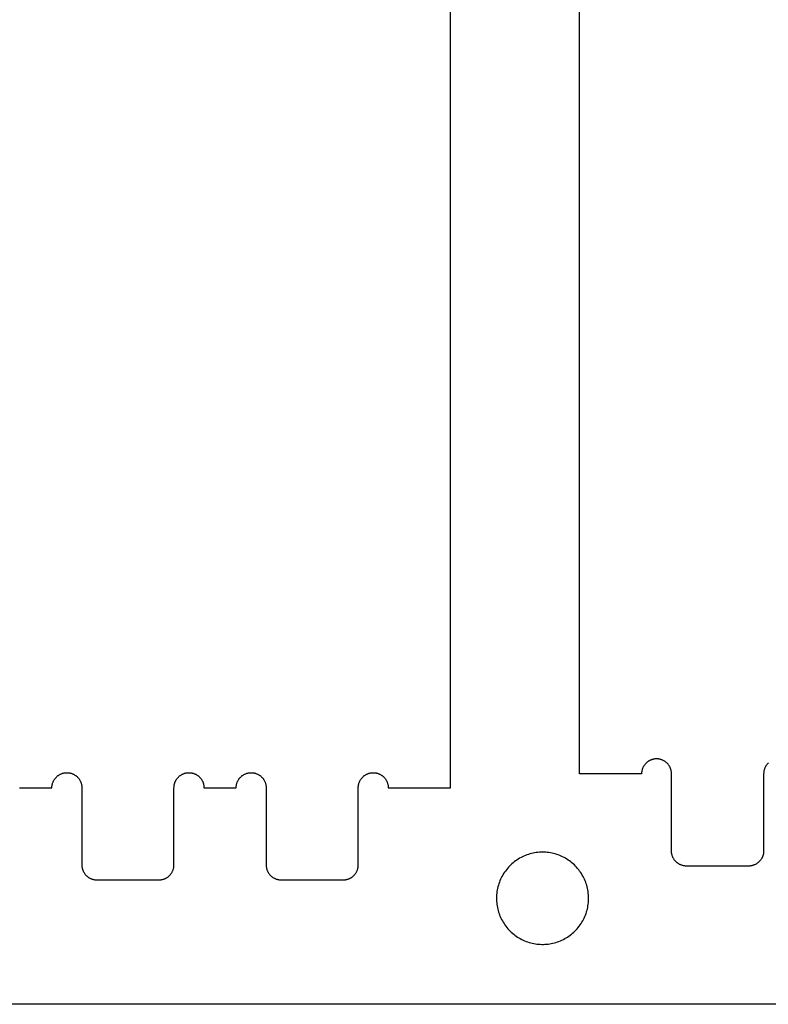
# Model space of a CAD drawing. Units: millimetres. Extents: x 118 to 2558, y 1501 to 2763.
# Drawn here: x 468 to 630, y 1501 to 1715 of the extents above; entities that cross this region are included whole.
import ezdxf

# ---------------------------------------------------------------- set-up
doc = ezdxf.new("R2010")
doc.units = ezdxf.units.MM
doc.header["$MEASUREMENT"] = 0
for name, color, linetype, true_color in [('01 Screws 1_4_ drill', 5, 'Continuous', 0x0000ff), ('04 Outer Cut 1_4_ drill', 12, 'Continuous', 0xc80000), ('Plate Frame', 18, 'Continuous', 0x000000)]:
    doc.layers.add(name, color=color, linetype=linetype, true_color=true_color)

msp = doc.modelspace()

# ---------------------------------------------------------------- linework, layer by layer
at = {"layer": '01 Screws 1_4_ drill'}
for p, q in [((577.62, 1533.89), (577.3, 1533.76)), ((577.95, 1534), (577.62, 1533.89)), ((578.28, 1534.1), (577.95, 1534)), ((578.62, 1534.19), (578.28, 1534.1)), ((578.96, 1534.27), (578.62, 1534.19)), ((579.3, 1534.33), (578.96, 1534.27)), ((579.64, 1534.39), (579.3, 1534.33)), ((579.98, 1534.43), (579.64, 1534.39)), ((580.33, 1534.46), (579.98, 1534.43)), ((580.68, 1534.48), (580.33, 1534.46)), ((581.02, 1534.48), (580.68, 1534.48)), ((581.37, 1534.48), (581.02, 1534.48)), ((581.72, 1534.46), (581.37, 1534.48)), ((582.06, 1534.43), (581.72, 1534.46)), ((582.41, 1534.39), (582.06, 1534.43)), ((582.75, 1534.33), (582.41, 1534.39)), ((583.09, 1534.27), (582.75, 1534.33)), ((583.43, 1534.19), (583.09, 1534.27)), ((583.77, 1534.1), (583.43, 1534.19)), ((584.1, 1534), (583.77, 1534.1)), ((584.43, 1533.89), (584.1, 1534)), ((584.75, 1533.76), (584.43, 1533.89)), ((574.11, 1531.71), (573.86, 1531.46)), ((574.36, 1531.94), (574.11, 1531.71)), ((574.63, 1532.17), (574.36, 1531.94)), ((574.9, 1532.39), (574.63, 1532.17)), ((575.17, 1532.6), (574.9, 1532.39)), ((575.46, 1532.79), (575.17, 1532.6)), ((575.75, 1532.98), (575.46, 1532.79)), ((576.05, 1533.16), (575.75, 1532.98)), ((576.35, 1533.33), (576.05, 1533.16)), ((576.66, 1533.48), (576.35, 1533.33)), ((576.98, 1533.63), (576.66, 1533.48)), ((577.3, 1533.76), (576.98, 1533.63)), ((585.07, 1533.63), (584.75, 1533.76)), ((585.39, 1533.48), (585.07, 1533.63)), ((585.7, 1533.33), (585.39, 1533.48)), ((586, 1533.16), (585.7, 1533.33)), ((586.3, 1532.98), (586, 1533.16)), ((586.59, 1532.79), (586.3, 1532.98)), ((586.87, 1532.6), (586.59, 1532.79)), ((587.15, 1532.39), (586.87, 1532.6)), ((587.42, 1532.17), (587.15, 1532.39)), ((587.69, 1531.94), (587.42, 1532.17)), ((587.94, 1531.71), (587.69, 1531.94)), ((588.19, 1531.46), (587.94, 1531.71)), ((572.39, 1529.53), (572.22, 1529.23)), ((572.57, 1529.83), (572.39, 1529.53)), ((572.76, 1530.12), (572.57, 1529.83)), ((572.96, 1530.4), (572.76, 1530.12)), ((573.18, 1530.68), (572.96, 1530.4)), ((573.4, 1530.95), (573.18, 1530.68)), ((573.62, 1531.21), (573.4, 1530.95)), ((573.86, 1531.46), (573.62, 1531.21)), ((588.42, 1531.21), (588.19, 1531.46)), ((588.65, 1530.95), (588.42, 1531.21)), ((588.87, 1530.68), (588.65, 1530.95)), ((589.08, 1530.4), (588.87, 1530.68)), ((589.28, 1530.12), (589.08, 1530.4)), ((589.48, 1529.83), (589.28, 1530.12)), ((589.66, 1529.53), (589.48, 1529.83)), ((589.83, 1529.23), (589.66, 1529.53)), ((571.54, 1527.64), (571.43, 1527.31)), ((571.65, 1527.97), (571.54, 1527.64)), ((571.78, 1528.29), (571.65, 1527.97)), ((571.92, 1528.61), (571.78, 1528.29)), ((572.06, 1528.92), (571.92, 1528.61)), ((572.22, 1529.23), (572.06, 1528.92)), ((589.99, 1528.92), (589.83, 1529.23)), ((590.13, 1528.61), (589.99, 1528.92)), ((590.27, 1528.29), (590.13, 1528.61)), ((590.4, 1527.97), (590.27, 1528.29)), ((590.51, 1527.64), (590.4, 1527.97)), ((590.62, 1527.31), (590.51, 1527.64)), ((571.05, 1525.27), (571.03, 1524.92)), ((571.09, 1525.61), (571.05, 1525.27)), ((571.13, 1525.95), (571.09, 1525.61)), ((571.19, 1526.3), (571.13, 1525.95)), ((571.26, 1526.64), (571.19, 1526.3)), ((571.34, 1526.98), (571.26, 1526.64)), ((571.43, 1527.31), (571.34, 1526.98)), ((590.71, 1526.98), (590.62, 1527.31)), ((590.79, 1526.64), (590.71, 1526.98)), ((590.86, 1526.3), (590.79, 1526.64)), ((590.92, 1525.95), (590.86, 1526.3)), ((590.96, 1525.61), (590.92, 1525.95)), ((590.99, 1525.27), (590.96, 1525.61)), ((591.02, 1524.92), (590.99, 1525.27)), ((571.03, 1524.92), (571.02, 1524.57)), ((571.02, 1524.57), (571.03, 1524.22)), ((571.03, 1524.22), (571.04, 1523.88)), ((571.04, 1523.88), (571.07, 1523.53)), ((571.07, 1523.53), (571.11, 1523.19)), ((571.11, 1523.19), (571.16, 1522.84)), ((590.89, 1522.84), (590.94, 1523.19)), ((590.94, 1523.19), (590.98, 1523.53)), ((590.98, 1523.53), (591.01, 1523.88)), ((591.01, 1523.88), (591.02, 1524.22)), ((591.02, 1524.57), (591.02, 1524.92)), ((591.02, 1524.22), (591.02, 1524.57)), ((571.16, 1522.84), (571.22, 1522.5)), ((571.22, 1522.5), (571.3, 1522.16)), ((571.3, 1522.16), (571.38, 1521.83)), ((571.38, 1521.83), (571.48, 1521.49)), ((571.48, 1521.49), (571.59, 1521.16)), ((571.59, 1521.16), (571.71, 1520.84)), ((590.34, 1520.84), (590.46, 1521.16)), ((590.46, 1521.16), (590.57, 1521.49)), ((590.57, 1521.49), (590.66, 1521.83)), ((590.66, 1521.83), (590.75, 1522.16)), ((590.75, 1522.16), (590.83, 1522.5)), ((590.83, 1522.5), (590.89, 1522.84)), ((571.71, 1520.84), (571.84, 1520.52)), ((571.84, 1520.52), (571.99, 1520.2)), ((571.99, 1520.2), (572.14, 1519.89)), ((572.14, 1519.89), (572.31, 1519.59)), ((572.31, 1519.59), (572.48, 1519.29)), ((572.48, 1519.29), (572.67, 1518.99)), ((572.67, 1518.99), (572.86, 1518.71)), ((589.19, 1518.71), (589.38, 1518.99)), ((589.38, 1518.99), (589.57, 1519.29)), ((589.57, 1519.29), (589.74, 1519.59)), ((589.74, 1519.59), (589.91, 1519.89)), ((589.91, 1519.89), (590.06, 1520.2)), ((590.06, 1520.2), (590.2, 1520.52)), ((590.2, 1520.52), (590.34, 1520.84)), ((572.86, 1518.71), (573.07, 1518.43)), ((573.07, 1518.43), (573.28, 1518.15)), ((573.28, 1518.15), (573.51, 1517.89)), ((573.51, 1517.89), (573.74, 1517.63)), ((573.74, 1517.63), (573.98, 1517.38)), ((573.98, 1517.38), (574.23, 1517.14)), ((574.23, 1517.14), (574.49, 1516.91)), ((574.49, 1516.91), (574.76, 1516.69)), ((574.76, 1516.69), (575.03, 1516.48)), ((587.01, 1516.48), (587.29, 1516.69)), ((587.29, 1516.69), (587.56, 1516.91)), ((587.56, 1516.91), (587.81, 1517.14)), ((587.81, 1517.14), (588.06, 1517.38)), ((588.06, 1517.38), (588.31, 1517.63)), ((588.31, 1517.63), (588.54, 1517.89)), ((588.54, 1517.89), (588.76, 1518.15)), ((588.76, 1518.15), (588.98, 1518.43)), ((588.98, 1518.43), (589.19, 1518.71)), ((575.03, 1516.48), (575.32, 1516.27)), ((575.32, 1516.27), (575.6, 1516.08)), ((575.6, 1516.08), (575.9, 1515.9)), ((575.9, 1515.9), (576.2, 1515.73)), ((576.2, 1515.73), (576.51, 1515.56)), ((576.51, 1515.56), (576.82, 1515.41)), ((576.82, 1515.41), (577.14, 1515.27)), ((577.14, 1515.27), (577.46, 1515.14)), ((577.46, 1515.14), (577.79, 1515.02)), ((577.79, 1515.02), (578.12, 1514.92)), ((578.12, 1514.92), (578.45, 1514.82)), ((578.45, 1514.82), (578.79, 1514.74)), ((578.79, 1514.74), (579.13, 1514.67)), ((579.13, 1514.67), (579.47, 1514.61)), ((579.47, 1514.61), (579.81, 1514.56)), ((579.81, 1514.56), (580.16, 1514.52)), ((581.89, 1514.52), (582.24, 1514.56)), ((582.24, 1514.56), (582.58, 1514.61)), ((582.58, 1514.61), (582.92, 1514.67)), ((582.92, 1514.67), (583.26, 1514.74)), ((583.26, 1514.74), (583.6, 1514.82)), ((583.6, 1514.82), (583.93, 1514.92)), ((583.93, 1514.92), (584.26, 1515.02)), ((584.26, 1515.02), (584.59, 1515.14)), ((584.59, 1515.14), (584.91, 1515.27)), ((584.91, 1515.27), (585.23, 1515.41)), ((585.23, 1515.41), (585.54, 1515.56)), ((585.54, 1515.56), (585.85, 1515.73)), ((585.85, 1515.73), (586.15, 1515.9)), ((586.15, 1515.9), (586.44, 1516.08)), ((586.44, 1516.08), (586.73, 1516.27)), ((586.73, 1516.27), (587.01, 1516.48)), ((580.16, 1514.52), (580.5, 1514.5)), ((580.5, 1514.5), (580.85, 1514.49)), ((580.85, 1514.49), (581.2, 1514.49)), ((581.2, 1514.49), (581.54, 1514.5)), ((581.54, 1514.5), (581.89, 1514.52))]:
    msp.add_line(p, q, dxfattribs=at)
at = {"layer": '04 Outer Cut 1_4_ drill'}
for p, q in [((561.02, 1548.48), (561.02, 2429.98)), ((589.02, 1551.48), (589.02, 2273.98)), ((602.95, 1553.09), (602.9, 1553)), ((603.01, 1553.19), (602.95, 1553.09)), ((603.07, 1553.28), (603.01, 1553.19)), ((603.13, 1553.38), (603.07, 1553.28)), ((603.2, 1553.47), (603.13, 1553.38)), ((603.27, 1553.55), (603.2, 1553.47)), ((603.34, 1553.64), (603.27, 1553.55)), ((603.42, 1553.72), (603.34, 1553.64)), ((603.5, 1553.8), (603.42, 1553.72)), ((603.58, 1553.88), (603.5, 1553.8)), ((603.66, 1553.95), (603.58, 1553.88)), ((603.75, 1554.03), (603.66, 1553.95)), ((603.84, 1554.09), (603.75, 1554.03)), ((603.93, 1554.16), (603.84, 1554.09)), ((604.02, 1554.22), (603.93, 1554.16)), ((604.12, 1554.28), (604.02, 1554.22)), ((604.21, 1554.34), (604.12, 1554.28)), ((604.31, 1554.39), (604.21, 1554.34)), ((604.42, 1554.44), (604.31, 1554.39)), ((604.52, 1554.48), (604.42, 1554.44)), ((604.62, 1554.52), (604.52, 1554.48)), ((604.73, 1554.56), (604.62, 1554.52)), ((604.83, 1554.6), (604.73, 1554.56)), ((604.94, 1554.63), (604.83, 1554.6)), ((605.05, 1554.65), (604.94, 1554.63)), ((605.16, 1554.68), (605.05, 1554.65)), ((605.27, 1554.7), (605.16, 1554.68)), ((605.38, 1554.71), (605.27, 1554.7)), ((605.49, 1554.72), (605.38, 1554.71)), ((605.61, 1554.73), (605.49, 1554.72)), ((605.72, 1554.73), (605.61, 1554.73)), ((605.83, 1554.73), (605.72, 1554.73)), ((605.94, 1554.73), (605.83, 1554.73)), ((606.05, 1554.72), (605.94, 1554.73)), ((606.17, 1554.71), (606.05, 1554.72)), ((606.28, 1554.7), (606.17, 1554.71)), ((606.39, 1554.68), (606.28, 1554.7)), ((606.5, 1554.65), (606.39, 1554.68)), ((606.61, 1554.63), (606.5, 1554.65)), ((606.71, 1554.6), (606.61, 1554.63)), ((606.82, 1554.56), (606.71, 1554.6)), ((606.93, 1554.52), (606.82, 1554.56)), ((607.03, 1554.48), (606.93, 1554.52)), ((607.13, 1554.44), (607.03, 1554.48)), ((607.23, 1554.39), (607.13, 1554.44)), ((607.33, 1554.34), (607.23, 1554.39)), ((607.43, 1554.28), (607.33, 1554.34)), ((607.53, 1554.22), (607.43, 1554.28)), ((607.62, 1554.16), (607.53, 1554.22)), ((607.71, 1554.09), (607.62, 1554.16)), ((607.8, 1554.03), (607.71, 1554.09)), ((607.89, 1553.95), (607.8, 1554.03)), ((607.97, 1553.88), (607.89, 1553.95)), ((608.05, 1553.8), (607.97, 1553.88)), ((608.13, 1553.72), (608.05, 1553.8)), ((608.21, 1553.64), (608.13, 1553.72)), ((608.28, 1553.55), (608.21, 1553.64)), ((608.35, 1553.47), (608.28, 1553.55)), ((608.42, 1553.38), (608.35, 1553.47)), ((608.48, 1553.28), (608.42, 1553.38)), ((608.54, 1553.19), (608.48, 1553.28)), ((608.6, 1553.09), (608.54, 1553.19)), ((608.65, 1553), (608.6, 1553.09)), ((629.45, 1553.09), (629.4, 1553)), ((629.51, 1553.19), (629.45, 1553.09)), ((629.57, 1553.28), (629.51, 1553.19)), ((629.63, 1553.38), (629.57, 1553.28)), ((629.7, 1553.47), (629.63, 1553.38)), ((629.77, 1553.55), (629.7, 1553.47)), ((629.84, 1553.64), (629.77, 1553.55)), ((629.92, 1553.72), (629.84, 1553.64)), ((630, 1553.8), (629.92, 1553.72)), ((630.08, 1553.88), (630, 1553.8)), ((475.5, 1550.8), (475.58, 1550.88)), ((475.58, 1550.88), (475.66, 1550.95)), ((475.66, 1550.95), (475.75, 1551.03)), ((475.75, 1551.03), (475.84, 1551.09)), ((475.84, 1551.09), (475.93, 1551.16)), ((475.93, 1551.16), (476.02, 1551.22)), ((476.02, 1551.22), (476.12, 1551.28)), ((476.12, 1551.28), (476.21, 1551.34)), ((476.21, 1551.34), (476.31, 1551.39)), ((476.31, 1551.39), (476.42, 1551.44)), ((476.42, 1551.44), (476.52, 1551.48)), ((476.52, 1551.48), (476.62, 1551.52)), ((476.62, 1551.52), (476.73, 1551.56)), ((476.73, 1551.56), (476.83, 1551.6)), ((476.83, 1551.6), (476.94, 1551.63)), ((476.94, 1551.63), (477.05, 1551.65)), ((477.05, 1551.65), (477.16, 1551.68)), ((477.16, 1551.68), (477.27, 1551.7)), ((477.27, 1551.7), (477.38, 1551.71)), ((477.38, 1551.71), (477.49, 1551.72)), ((477.49, 1551.72), (477.61, 1551.73)), ((477.61, 1551.73), (477.72, 1551.73)), ((477.72, 1551.73), (477.83, 1551.73)), ((477.83, 1551.73), (477.94, 1551.73)), ((477.94, 1551.73), (478.05, 1551.72)), ((478.05, 1551.72), (478.17, 1551.71)), ((478.17, 1551.71), (478.28, 1551.7)), ((478.28, 1551.7), (478.39, 1551.68)), ((478.39, 1551.68), (478.5, 1551.65)), ((478.5, 1551.65), (478.61, 1551.63)), ((478.61, 1551.63), (478.71, 1551.6)), ((478.71, 1551.6), (478.82, 1551.56)), ((478.82, 1551.56), (478.93, 1551.52)), ((478.93, 1551.52), (479.03, 1551.48)), ((479.03, 1551.48), (479.13, 1551.44)), ((479.13, 1551.44), (479.23, 1551.39)), ((479.23, 1551.39), (479.33, 1551.34)), ((479.33, 1551.34), (479.43, 1551.28)), ((479.43, 1551.28), (479.53, 1551.22)), ((479.53, 1551.22), (479.62, 1551.16)), ((479.62, 1551.16), (479.71, 1551.09)), ((479.71, 1551.09), (479.8, 1551.03)), ((479.8, 1551.03), (479.89, 1550.95)), ((479.89, 1550.95), (479.97, 1550.88)), ((479.97, 1550.88), (480.05, 1550.8)), ((502, 1550.8), (502.08, 1550.88)), ((502.08, 1550.88), (502.16, 1550.95)), ((502.16, 1550.95), (502.25, 1551.03)), ((502.25, 1551.03), (502.34, 1551.09)), ((502.34, 1551.09), (502.43, 1551.16)), ((502.43, 1551.16), (502.52, 1551.22)), ((502.52, 1551.22), (502.62, 1551.28)), ((502.62, 1551.28), (502.71, 1551.34)), ((502.71, 1551.34), (502.81, 1551.39)), ((502.81, 1551.39), (502.92, 1551.44)), ((502.92, 1551.44), (503.02, 1551.48)), ((503.02, 1551.48), (503.12, 1551.52)), ((503.12, 1551.52), (503.23, 1551.56)), ((503.23, 1551.56), (503.33, 1551.6)), ((503.33, 1551.6), (503.44, 1551.63)), ((503.44, 1551.63), (503.55, 1551.65)), ((503.55, 1551.65), (503.66, 1551.68)), ((503.66, 1551.68), (503.77, 1551.7)), ((503.77, 1551.7), (503.88, 1551.71)), ((503.88, 1551.71), (503.99, 1551.72)), ((503.99, 1551.72), (504.11, 1551.73)), ((504.11, 1551.73), (504.22, 1551.73)), ((504.22, 1551.73), (504.33, 1551.73)), ((504.33, 1551.73), (504.44, 1551.73)), ((504.44, 1551.73), (504.55, 1551.72)), ((504.55, 1551.72), (504.67, 1551.71)), ((504.67, 1551.71), (504.78, 1551.7)), ((504.78, 1551.7), (504.89, 1551.68)), ((504.89, 1551.68), (505, 1551.65)), ((505, 1551.65), (505.11, 1551.63)), ((505.11, 1551.63), (505.21, 1551.6)), ((505.21, 1551.6), (505.32, 1551.56)), ((505.32, 1551.56), (505.43, 1551.52)), ((505.43, 1551.52), (505.53, 1551.48)), ((505.53, 1551.48), (505.63, 1551.44)), ((505.63, 1551.44), (505.73, 1551.39)), ((505.73, 1551.39), (505.83, 1551.34)), ((505.83, 1551.34), (505.93, 1551.28)), ((505.93, 1551.28), (506.03, 1551.22)), ((506.03, 1551.22), (506.12, 1551.16)), ((506.12, 1551.16), (506.21, 1551.09)), ((506.21, 1551.09), (506.3, 1551.03)), ((506.3, 1551.03), (506.39, 1550.95)), ((506.39, 1550.95), (506.47, 1550.88)), ((506.47, 1550.88), (506.55, 1550.8)), ((515.5, 1550.8), (515.58, 1550.88)), ((515.58, 1550.88), (515.66, 1550.95)), ((515.66, 1550.95), (515.75, 1551.03)), ((515.75, 1551.03), (515.84, 1551.09)), ((515.84, 1551.09), (515.93, 1551.16)), ((515.93, 1551.16), (516.02, 1551.22)), ((516.02, 1551.22), (516.12, 1551.28)), ((516.12, 1551.28), (516.21, 1551.34)), ((516.21, 1551.34), (516.31, 1551.39)), ((516.31, 1551.39), (516.42, 1551.44)), ((516.42, 1551.44), (516.52, 1551.48)), ((516.52, 1551.48), (516.62, 1551.52)), ((516.62, 1551.52), (516.73, 1551.56)), ((516.73, 1551.56), (516.83, 1551.6)), ((516.83, 1551.6), (516.94, 1551.63)), ((516.94, 1551.63), (517.05, 1551.65)), ((517.05, 1551.65), (517.16, 1551.68)), ((517.16, 1551.68), (517.27, 1551.7)), ((517.27, 1551.7), (517.38, 1551.71)), ((517.38, 1551.71), (517.49, 1551.72)), ((517.49, 1551.72), (517.61, 1551.73)), ((517.61, 1551.73), (517.72, 1551.73)), ((517.72, 1551.73), (517.83, 1551.73)), ((517.83, 1551.73), (517.94, 1551.73)), ((517.94, 1551.73), (518.05, 1551.72)), ((518.05, 1551.72), (518.17, 1551.71)), ((518.17, 1551.71), (518.28, 1551.7)), ((518.28, 1551.7), (518.39, 1551.68)), ((518.39, 1551.68), (518.5, 1551.65)), ((518.5, 1551.65), (518.61, 1551.63)), ((518.61, 1551.63), (518.71, 1551.6)), ((518.71, 1551.6), (518.82, 1551.56)), ((518.82, 1551.56), (518.93, 1551.52)), ((518.93, 1551.52), (519.03, 1551.48)), ((519.03, 1551.48), (519.13, 1551.44)), ((519.13, 1551.44), (519.23, 1551.39)), ((519.23, 1551.39), (519.33, 1551.34)), ((519.33, 1551.34), (519.43, 1551.28)), ((519.43, 1551.28), (519.53, 1551.22)), ((519.53, 1551.22), (519.62, 1551.16)), ((519.62, 1551.16), (519.71, 1551.09)), ((519.71, 1551.09), (519.8, 1551.03)), ((519.8, 1551.03), (519.89, 1550.95)), ((519.89, 1550.95), (519.97, 1550.88)), ((519.97, 1550.88), (520.05, 1550.8)), ((542, 1550.8), (542.08, 1550.88)), ((542.08, 1550.88), (542.16, 1550.95)), ((542.16, 1550.95), (542.25, 1551.03)), ((542.25, 1551.03), (542.34, 1551.09)), ((542.34, 1551.09), (542.43, 1551.16)), ((542.43, 1551.16), (542.52, 1551.22)), ((542.52, 1551.22), (542.62, 1551.28)), ((542.62, 1551.28), (542.71, 1551.34)), ((542.71, 1551.34), (542.81, 1551.39)), ((542.81, 1551.39), (542.92, 1551.44)), ((542.92, 1551.44), (543.02, 1551.48)), ((543.02, 1551.48), (543.12, 1551.52)), ((543.12, 1551.52), (543.23, 1551.56)), ((543.23, 1551.56), (543.33, 1551.6)), ((543.33, 1551.6), (543.44, 1551.63)), ((543.44, 1551.63), (543.55, 1551.65)), ((543.55, 1551.65), (543.66, 1551.68)), ((543.66, 1551.68), (543.77, 1551.7)), ((543.77, 1551.7), (543.88, 1551.71)), ((543.88, 1551.71), (543.99, 1551.72)), ((543.99, 1551.72), (544.11, 1551.73)), ((544.11, 1551.73), (544.22, 1551.73)), ((544.22, 1551.73), (544.33, 1551.73)), ((544.33, 1551.73), (544.44, 1551.73)), ((544.44, 1551.73), (544.55, 1551.72)), ((544.55, 1551.72), (544.67, 1551.71)), ((544.67, 1551.71), (544.78, 1551.7)), ((544.78, 1551.7), (544.89, 1551.68)), ((544.89, 1551.68), (545, 1551.65)), ((545, 1551.65), (545.11, 1551.63)), ((545.11, 1551.63), (545.21, 1551.6)), ((545.21, 1551.6), (545.32, 1551.56)), ((545.32, 1551.56), (545.43, 1551.52)), ((545.43, 1551.52), (545.53, 1551.48)), ((545.53, 1551.48), (545.63, 1551.44)), ((545.63, 1551.44), (545.73, 1551.39)), ((545.73, 1551.39), (545.83, 1551.34)), ((545.83, 1551.34), (545.93, 1551.28)), ((545.93, 1551.28), (546.03, 1551.22)), ((546.03, 1551.22), (546.12, 1551.16)), ((546.12, 1551.16), (546.21, 1551.09)), ((546.21, 1551.09), (546.3, 1551.03)), ((546.3, 1551.03), (546.39, 1550.95)), ((546.39, 1550.95), (546.47, 1550.88)), ((546.47, 1550.88), (546.55, 1550.8)), ((602.52, 1551.48), (589.02, 1551.48)), ((602.53, 1551.6), (602.52, 1551.48)), ((602.54, 1551.82), (602.53, 1551.71)), ((602.53, 1551.71), (602.53, 1551.6)), ((602.56, 1551.93), (602.54, 1551.82)), ((602.57, 1552.04), (602.56, 1551.93)), ((602.59, 1552.15), (602.57, 1552.04)), ((602.62, 1552.26), (602.59, 1552.15)), ((602.65, 1552.37), (602.62, 1552.26)), ((602.68, 1552.48), (602.65, 1552.37)), ((602.72, 1552.58), (602.68, 1552.48)), ((602.76, 1552.69), (602.72, 1552.58)), ((602.8, 1552.79), (602.76, 1552.69)), ((602.85, 1552.9), (602.8, 1552.79)), ((602.9, 1553), (602.85, 1552.9)), ((608.7, 1552.9), (608.65, 1553)), ((608.75, 1552.79), (608.7, 1552.9)), ((608.79, 1552.69), (608.75, 1552.79)), ((608.83, 1552.58), (608.79, 1552.69)), ((608.87, 1552.48), (608.83, 1552.58)), ((608.9, 1552.37), (608.87, 1552.48)), ((608.93, 1552.26), (608.9, 1552.37)), ((608.95, 1552.15), (608.93, 1552.26)), ((608.98, 1552.04), (608.95, 1552.15)), ((608.99, 1551.93), (608.98, 1552.04)), ((609.01, 1551.82), (608.99, 1551.93)), ((609.02, 1551.71), (609.01, 1551.82)), ((609.02, 1551.6), (609.02, 1551.71)), ((609.02, 1551.48), (609.02, 1551.6)), ((609.02, 1534.73), (609.02, 1551.48)), ((629.03, 1551.6), (629.02, 1551.48)), ((629.02, 1551.48), (629.02, 1534.73)), ((629.04, 1551.82), (629.03, 1551.71)), ((629.03, 1551.71), (629.03, 1551.6)), ((629.06, 1551.93), (629.04, 1551.82)), ((629.07, 1552.04), (629.06, 1551.93)), ((629.09, 1552.15), (629.07, 1552.04)), ((629.12, 1552.26), (629.09, 1552.15)), ((629.15, 1552.37), (629.12, 1552.26)), ((629.18, 1552.48), (629.15, 1552.37)), ((629.22, 1552.58), (629.18, 1552.48)), ((629.26, 1552.69), (629.22, 1552.58)), ((629.3, 1552.79), (629.26, 1552.69)), ((629.35, 1552.9), (629.3, 1552.79)), ((629.4, 1553), (629.35, 1552.9)), ((474.53, 1548.71), (474.54, 1548.82)), ((474.54, 1548.82), (474.56, 1548.93)), ((474.56, 1548.93), (474.57, 1549.04)), ((474.57, 1549.04), (474.59, 1549.15)), ((474.59, 1549.15), (474.62, 1549.26)), ((474.62, 1549.26), (474.65, 1549.37)), ((474.65, 1549.37), (474.68, 1549.48)), ((474.68, 1549.48), (474.72, 1549.58)), ((474.72, 1549.58), (474.76, 1549.69)), ((474.76, 1549.69), (474.8, 1549.79)), ((474.8, 1549.79), (474.85, 1549.9)), ((474.85, 1549.9), (474.9, 1550)), ((474.9, 1550), (474.95, 1550.09)), ((474.95, 1550.09), (475.01, 1550.19)), ((475.01, 1550.19), (475.07, 1550.28)), ((475.07, 1550.28), (475.13, 1550.38)), ((475.13, 1550.38), (475.2, 1550.47)), ((475.2, 1550.47), (475.27, 1550.55)), ((475.27, 1550.55), (475.34, 1550.64)), ((475.34, 1550.64), (475.42, 1550.72)), ((475.42, 1550.72), (475.5, 1550.8)), ((480.05, 1550.8), (480.13, 1550.72)), ((480.13, 1550.72), (480.21, 1550.64)), ((480.21, 1550.64), (480.28, 1550.55)), ((480.28, 1550.55), (480.35, 1550.47)), ((480.35, 1550.47), (480.42, 1550.38)), ((480.42, 1550.38), (480.48, 1550.28)), ((480.48, 1550.28), (480.54, 1550.19)), ((480.54, 1550.19), (480.6, 1550.09)), ((480.6, 1550.09), (480.65, 1550)), ((480.65, 1550), (480.7, 1549.9)), ((480.7, 1549.9), (480.75, 1549.79)), ((480.75, 1549.79), (480.79, 1549.69)), ((480.79, 1549.69), (480.83, 1549.58)), ((480.83, 1549.58), (480.87, 1549.48)), ((480.87, 1549.48), (480.9, 1549.37)), ((480.9, 1549.37), (480.93, 1549.26)), ((480.93, 1549.26), (480.95, 1549.15)), ((480.95, 1549.15), (480.98, 1549.04)), ((480.98, 1549.04), (480.99, 1548.93)), ((480.99, 1548.93), (481.01, 1548.82)), ((481.01, 1548.82), (481.02, 1548.71)), ((501.03, 1548.71), (501.04, 1548.82)), ((501.04, 1548.82), (501.06, 1548.93)), ((501.06, 1548.93), (501.07, 1549.04)), ((501.07, 1549.04), (501.09, 1549.15)), ((501.09, 1549.15), (501.12, 1549.26)), ((501.12, 1549.26), (501.15, 1549.37)), ((501.15, 1549.37), (501.18, 1549.48)), ((501.18, 1549.48), (501.22, 1549.58)), ((501.22, 1549.58), (501.26, 1549.69)), ((501.26, 1549.69), (501.3, 1549.79)), ((501.3, 1549.79), (501.35, 1549.9)), ((501.35, 1549.9), (501.4, 1550)), ((501.4, 1550), (501.45, 1550.09)), ((501.45, 1550.09), (501.51, 1550.19)), ((501.51, 1550.19), (501.57, 1550.28)), ((501.57, 1550.28), (501.63, 1550.38)), ((501.63, 1550.38), (501.7, 1550.47)), ((501.7, 1550.47), (501.77, 1550.55)), ((501.77, 1550.55), (501.84, 1550.64)), ((501.84, 1550.64), (501.92, 1550.72)), ((501.92, 1550.72), (502, 1550.8)), ((506.55, 1550.8), (506.63, 1550.72)), ((506.63, 1550.72), (506.71, 1550.64)), ((506.71, 1550.64), (506.78, 1550.55)), ((506.78, 1550.55), (506.85, 1550.47)), ((506.85, 1550.47), (506.92, 1550.38)), ((506.92, 1550.38), (506.98, 1550.28)), ((506.98, 1550.28), (507.04, 1550.19)), ((507.04, 1550.19), (507.1, 1550.09)), ((507.1, 1550.09), (507.15, 1550)), ((507.15, 1550), (507.2, 1549.9)), ((507.2, 1549.9), (507.25, 1549.79)), ((507.25, 1549.79), (507.29, 1549.69)), ((507.29, 1549.69), (507.33, 1549.58)), ((507.33, 1549.58), (507.37, 1549.48)), ((507.37, 1549.48), (507.4, 1549.37)), ((507.4, 1549.37), (507.43, 1549.26)), ((507.43, 1549.26), (507.45, 1549.15)), ((507.45, 1549.15), (507.48, 1549.04)), ((507.48, 1549.04), (507.49, 1548.93)), ((507.49, 1548.93), (507.51, 1548.82)), ((507.51, 1548.82), (507.52, 1548.71)), ((514.53, 1548.71), (514.54, 1548.82)), ((514.54, 1548.82), (514.56, 1548.93)), ((514.56, 1548.93), (514.57, 1549.04)), ((514.57, 1549.04), (514.59, 1549.15)), ((514.59, 1549.15), (514.62, 1549.26)), ((514.62, 1549.26), (514.65, 1549.37)), ((514.65, 1549.37), (514.68, 1549.48)), ((514.68, 1549.48), (514.72, 1549.58)), ((514.72, 1549.58), (514.76, 1549.69)), ((514.76, 1549.69), (514.8, 1549.79)), ((514.8, 1549.79), (514.85, 1549.9)), ((514.85, 1549.9), (514.9, 1550)), ((514.9, 1550), (514.95, 1550.09)), ((514.95, 1550.09), (515.01, 1550.19)), ((515.01, 1550.19), (515.07, 1550.28)), ((515.07, 1550.28), (515.13, 1550.38)), ((515.13, 1550.38), (515.2, 1550.47)), ((515.2, 1550.47), (515.27, 1550.55)), ((515.27, 1550.55), (515.34, 1550.64)), ((515.34, 1550.64), (515.42, 1550.72)), ((515.42, 1550.72), (515.5, 1550.8)), ((520.05, 1550.8), (520.13, 1550.72)), ((520.13, 1550.72), (520.21, 1550.64)), ((520.21, 1550.64), (520.28, 1550.55)), ((520.28, 1550.55), (520.35, 1550.47)), ((520.35, 1550.47), (520.42, 1550.38)), ((520.42, 1550.38), (520.48, 1550.28)), ((520.48, 1550.28), (520.54, 1550.19)), ((520.54, 1550.19), (520.6, 1550.09)), ((520.6, 1550.09), (520.65, 1550)), ((520.65, 1550), (520.7, 1549.9)), ((520.7, 1549.9), (520.75, 1549.79)), ((520.75, 1549.79), (520.79, 1549.69)), ((520.79, 1549.69), (520.83, 1549.58)), ((520.83, 1549.58), (520.87, 1549.48)), ((520.87, 1549.48), (520.9, 1549.37)), ((520.9, 1549.37), (520.93, 1549.26)), ((520.93, 1549.26), (520.95, 1549.15)), ((520.95, 1549.15), (520.98, 1549.04)), ((520.98, 1549.04), (520.99, 1548.93)), ((520.99, 1548.93), (521.01, 1548.82)), ((521.01, 1548.82), (521.02, 1548.71)), ((541.03, 1548.71), (541.04, 1548.82)), ((541.04, 1548.82), (541.06, 1548.93)), ((541.06, 1548.93), (541.07, 1549.04)), ((541.07, 1549.04), (541.09, 1549.15)), ((541.09, 1549.15), (541.12, 1549.26)), ((541.12, 1549.26), (541.15, 1549.37)), ((541.15, 1549.37), (541.18, 1549.48)), ((541.18, 1549.48), (541.22, 1549.58)), ((541.22, 1549.58), (541.26, 1549.69)), ((541.26, 1549.69), (541.3, 1549.79)), ((541.3, 1549.79), (541.35, 1549.9)), ((541.35, 1549.9), (541.4, 1550)), ((541.4, 1550), (541.45, 1550.09)), ((541.45, 1550.09), (541.51, 1550.19)), ((541.51, 1550.19), (541.57, 1550.28)), ((541.57, 1550.28), (541.63, 1550.38)), ((541.63, 1550.38), (541.7, 1550.47)), ((541.7, 1550.47), (541.77, 1550.55)), ((541.77, 1550.55), (541.84, 1550.64)), ((541.84, 1550.64), (541.92, 1550.72)), ((541.92, 1550.72), (542, 1550.8)), ((546.55, 1550.8), (546.63, 1550.72)), ((546.63, 1550.72), (546.71, 1550.64)), ((546.71, 1550.64), (546.78, 1550.55)), ((546.78, 1550.55), (546.85, 1550.47)), ((546.85, 1550.47), (546.92, 1550.38)), ((546.92, 1550.38), (546.98, 1550.28)), ((546.98, 1550.28), (547.04, 1550.19)), ((547.04, 1550.19), (547.1, 1550.09)), ((547.1, 1550.09), (547.15, 1550)), ((547.15, 1550), (547.2, 1549.9)), ((547.2, 1549.9), (547.25, 1549.79)), ((547.25, 1549.79), (547.29, 1549.69)), ((547.29, 1549.69), (547.33, 1549.58)), ((547.33, 1549.58), (547.37, 1549.48)), ((547.37, 1549.48), (547.4, 1549.37)), ((547.4, 1549.37), (547.43, 1549.26)), ((547.43, 1549.26), (547.45, 1549.15)), ((547.45, 1549.15), (547.48, 1549.04)), ((547.48, 1549.04), (547.49, 1548.93)), ((547.49, 1548.93), (547.51, 1548.82)), ((547.51, 1548.82), (547.52, 1548.71)), ((467.52, 1548.48), (474.52, 1548.48)), ((474.52, 1548.48), (474.53, 1548.6)), ((474.53, 1548.6), (474.53, 1548.71)), ((481.02, 1548.71), (481.02, 1548.6)), ((481.02, 1548.6), (481.02, 1548.48)), ((481.02, 1548.48), (481.02, 1531.73)), ((501.02, 1548.48), (501.03, 1548.6)), ((501.02, 1531.73), (501.02, 1548.48)), ((501.03, 1548.6), (501.03, 1548.71)), ((507.52, 1548.71), (507.52, 1548.6)), ((507.52, 1548.6), (507.52, 1548.48)), ((507.52, 1548.48), (514.52, 1548.48)), ((514.52, 1548.48), (514.53, 1548.6)), ((514.53, 1548.6), (514.53, 1548.71)), ((521.02, 1548.71), (521.02, 1548.6)), ((521.02, 1548.6), (521.02, 1548.48)), ((521.02, 1548.48), (521.02, 1531.73)), ((541.02, 1548.48), (541.03, 1548.6)), ((541.02, 1531.73), (541.02, 1548.48)), ((541.03, 1548.6), (541.03, 1548.71)), ((547.52, 1548.71), (547.52, 1548.6)), ((547.52, 1548.6), (547.52, 1548.48)), ((547.52, 1548.48), (561.02, 1548.48)), ((609.03, 1534.62), (609.02, 1534.73)), ((609.03, 1534.51), (609.03, 1534.62)), ((609.04, 1534.4), (609.03, 1534.51)), ((609.05, 1534.29), (609.04, 1534.4)), ((609.07, 1534.18), (609.05, 1534.29)), ((609.09, 1534.07), (609.07, 1534.18)), ((609.12, 1533.97), (609.09, 1534.07)), ((609.14, 1533.86), (609.12, 1533.97)), ((609.18, 1533.75), (609.14, 1533.86)), ((628.9, 1533.86), (628.87, 1533.75)), ((628.93, 1533.97), (628.9, 1533.86)), ((628.96, 1534.07), (628.93, 1533.97)), ((628.98, 1534.18), (628.96, 1534.07)), ((628.99, 1534.29), (628.98, 1534.18)), ((629.01, 1534.4), (628.99, 1534.29)), ((629.02, 1534.51), (629.01, 1534.4)), ((629.02, 1534.73), (629.02, 1534.62)), ((629.02, 1534.62), (629.02, 1534.51)), ((481.02, 1531.73), (481.03, 1531.62)), ((501.02, 1531.62), (501.02, 1531.73)), ((521.02, 1531.73), (521.03, 1531.62)), ((541.02, 1531.62), (541.02, 1531.73)), ((609.21, 1533.65), (609.18, 1533.75)), ((609.25, 1533.54), (609.21, 1533.65)), ((609.29, 1533.44), (609.25, 1533.54)), ((609.34, 1533.34), (609.29, 1533.44)), ((609.39, 1533.24), (609.34, 1533.34)), ((609.44, 1533.14), (609.39, 1533.24)), ((609.5, 1533.05), (609.44, 1533.14)), ((609.56, 1532.95), (609.5, 1533.05)), ((609.62, 1532.86), (609.56, 1532.95)), ((609.68, 1532.77), (609.62, 1532.86)), ((609.75, 1532.68), (609.68, 1532.77)), ((609.82, 1532.6), (609.75, 1532.68)), ((609.9, 1532.52), (609.82, 1532.6)), ((609.98, 1532.44), (609.9, 1532.52)), ((610.06, 1532.36), (609.98, 1532.44)), ((610.14, 1532.29), (610.06, 1532.36)), ((610.22, 1532.21), (610.14, 1532.29)), ((610.31, 1532.15), (610.22, 1532.21)), ((610.4, 1532.08), (610.31, 1532.15)), ((610.49, 1532.02), (610.4, 1532.08)), ((610.59, 1531.96), (610.49, 1532.02)), ((610.68, 1531.9), (610.59, 1531.96)), ((610.78, 1531.85), (610.68, 1531.9)), ((610.88, 1531.8), (610.78, 1531.85)), ((610.98, 1531.75), (610.88, 1531.8)), ((611.08, 1531.71), (610.98, 1531.75)), ((611.19, 1531.67), (611.08, 1531.71)), ((611.29, 1531.64), (611.19, 1531.67)), ((626.86, 1531.67), (626.76, 1531.64)), ((626.97, 1531.71), (626.86, 1531.67)), ((627.07, 1531.75), (626.97, 1531.71)), ((627.17, 1531.8), (627.07, 1531.75)), ((627.27, 1531.85), (627.17, 1531.8)), ((627.37, 1531.9), (627.27, 1531.85)), ((627.46, 1531.96), (627.37, 1531.9)), ((627.56, 1532.02), (627.46, 1531.96)), ((627.65, 1532.08), (627.56, 1532.02)), ((627.74, 1532.15), (627.65, 1532.08)), ((627.83, 1532.21), (627.74, 1532.15)), ((627.91, 1532.29), (627.83, 1532.21)), ((627.99, 1532.36), (627.91, 1532.29)), ((628.07, 1532.44), (627.99, 1532.36)), ((628.15, 1532.52), (628.07, 1532.44)), ((628.22, 1532.6), (628.15, 1532.52)), ((628.3, 1532.68), (628.22, 1532.6)), ((628.36, 1532.77), (628.3, 1532.68)), ((628.43, 1532.86), (628.36, 1532.77)), ((628.49, 1532.95), (628.43, 1532.86)), ((628.55, 1533.05), (628.49, 1532.95)), ((628.61, 1533.14), (628.55, 1533.05)), ((628.66, 1533.24), (628.61, 1533.14)), ((628.71, 1533.34), (628.66, 1533.24)), ((628.76, 1533.44), (628.71, 1533.34)), ((628.8, 1533.54), (628.76, 1533.44)), ((628.84, 1533.65), (628.8, 1533.54)), ((628.87, 1533.75), (628.84, 1533.65)), ((481.03, 1531.62), (481.03, 1531.51)), ((481.03, 1531.51), (481.04, 1531.4)), ((481.04, 1531.4), (481.05, 1531.29)), ((481.05, 1531.29), (481.07, 1531.18)), ((481.07, 1531.18), (481.09, 1531.07)), ((481.09, 1531.07), (481.12, 1530.97)), ((481.12, 1530.97), (481.14, 1530.86)), ((481.14, 1530.86), (481.18, 1530.75)), ((481.18, 1530.75), (481.21, 1530.65)), ((481.21, 1530.65), (481.25, 1530.54)), ((481.25, 1530.54), (481.29, 1530.44)), ((481.29, 1530.44), (481.34, 1530.34)), ((481.34, 1530.34), (481.39, 1530.24)), ((481.39, 1530.24), (481.44, 1530.14)), ((481.44, 1530.14), (481.5, 1530.05)), ((481.5, 1530.05), (481.56, 1529.95)), ((481.56, 1529.95), (481.62, 1529.86)), ((481.62, 1529.86), (481.68, 1529.77)), ((481.68, 1529.77), (481.75, 1529.68)), ((481.75, 1529.68), (481.82, 1529.6)), ((481.82, 1529.6), (481.9, 1529.52)), ((481.9, 1529.52), (481.98, 1529.44)), ((500.07, 1529.44), (500.15, 1529.52)), ((500.15, 1529.52), (500.22, 1529.6)), ((500.22, 1529.6), (500.3, 1529.68)), ((500.3, 1529.68), (500.36, 1529.77)), ((500.36, 1529.77), (500.43, 1529.86)), ((500.43, 1529.86), (500.49, 1529.95)), ((500.49, 1529.95), (500.55, 1530.05)), ((500.55, 1530.05), (500.61, 1530.14)), ((500.61, 1530.14), (500.66, 1530.24)), ((500.66, 1530.24), (500.71, 1530.34)), ((500.71, 1530.34), (500.76, 1530.44)), ((500.76, 1530.44), (500.8, 1530.54)), ((500.8, 1530.54), (500.84, 1530.65)), ((500.84, 1530.65), (500.87, 1530.75)), ((500.87, 1530.75), (500.9, 1530.86)), ((500.9, 1530.86), (500.93, 1530.97)), ((500.93, 1530.97), (500.96, 1531.07)), ((500.96, 1531.07), (500.98, 1531.18)), ((500.98, 1531.18), (500.99, 1531.29)), ((500.99, 1531.29), (501.01, 1531.4)), ((501.01, 1531.4), (501.02, 1531.51)), ((501.02, 1531.51), (501.02, 1531.62)), ((521.03, 1531.62), (521.03, 1531.51)), ((521.03, 1531.51), (521.04, 1531.4)), ((521.04, 1531.4), (521.05, 1531.29)), ((521.05, 1531.29), (521.07, 1531.18)), ((521.07, 1531.18), (521.09, 1531.07)), ((521.09, 1531.07), (521.12, 1530.97)), ((521.12, 1530.97), (521.14, 1530.86)), ((521.14, 1530.86), (521.18, 1530.75)), ((521.18, 1530.75), (521.21, 1530.65)), ((521.21, 1530.65), (521.25, 1530.54)), ((521.25, 1530.54), (521.29, 1530.44)), ((521.29, 1530.44), (521.34, 1530.34)), ((521.34, 1530.34), (521.39, 1530.24)), ((521.39, 1530.24), (521.44, 1530.14)), ((521.44, 1530.14), (521.5, 1530.05)), ((521.5, 1530.05), (521.56, 1529.95)), ((521.56, 1529.95), (521.62, 1529.86)), ((521.62, 1529.86), (521.68, 1529.77)), ((521.68, 1529.77), (521.75, 1529.68)), ((521.75, 1529.68), (521.82, 1529.6)), ((521.82, 1529.6), (521.9, 1529.52)), ((521.9, 1529.52), (521.98, 1529.44)), ((540.07, 1529.44), (540.15, 1529.52)), ((540.15, 1529.52), (540.22, 1529.6)), ((540.22, 1529.6), (540.3, 1529.68)), ((540.3, 1529.68), (540.36, 1529.77)), ((540.36, 1529.77), (540.43, 1529.86)), ((540.43, 1529.86), (540.49, 1529.95)), ((540.49, 1529.95), (540.55, 1530.05)), ((540.55, 1530.05), (540.61, 1530.14)), ((540.61, 1530.14), (540.66, 1530.24)), ((540.66, 1530.24), (540.71, 1530.34)), ((540.71, 1530.34), (540.76, 1530.44)), ((540.76, 1530.44), (540.8, 1530.54)), ((540.8, 1530.54), (540.84, 1530.65)), ((540.84, 1530.65), (540.87, 1530.75)), ((540.87, 1530.75), (540.9, 1530.86)), ((540.9, 1530.86), (540.93, 1530.97)), ((540.93, 1530.97), (540.96, 1531.07)), ((540.96, 1531.07), (540.98, 1531.18)), ((540.98, 1531.18), (540.99, 1531.29)), ((540.99, 1531.29), (541.01, 1531.4)), ((541.01, 1531.4), (541.02, 1531.51)), ((541.02, 1531.51), (541.02, 1531.62)), ((611.4, 1531.61), (611.29, 1531.64)), ((611.5, 1531.58), (611.4, 1531.61)), ((611.61, 1531.55), (611.5, 1531.58)), ((611.72, 1531.53), (611.61, 1531.55)), ((611.83, 1531.52), (611.72, 1531.53)), ((611.94, 1531.5), (611.83, 1531.52)), ((612.05, 1531.49), (611.94, 1531.5)), ((612.16, 1531.49), (612.05, 1531.49)), ((612.27, 1531.48), (612.16, 1531.49)), ((625.77, 1531.48), (612.27, 1531.48)), ((625.89, 1531.49), (625.77, 1531.48)), ((626, 1531.49), (625.89, 1531.49)), ((626.11, 1531.5), (626, 1531.49)), ((626.22, 1531.52), (626.11, 1531.5)), ((626.33, 1531.53), (626.22, 1531.52)), ((626.44, 1531.55), (626.33, 1531.53)), ((626.54, 1531.58), (626.44, 1531.55)), ((626.65, 1531.61), (626.54, 1531.58)), ((626.76, 1531.64), (626.65, 1531.61)), ((481.98, 1529.44), (482.06, 1529.36)), ((482.06, 1529.36), (482.14, 1529.29)), ((482.14, 1529.29), (482.22, 1529.21)), ((482.22, 1529.21), (482.31, 1529.15)), ((482.31, 1529.15), (482.4, 1529.08)), ((482.4, 1529.08), (482.49, 1529.02)), ((482.49, 1529.02), (482.59, 1528.96)), ((482.59, 1528.96), (482.68, 1528.9)), ((482.68, 1528.9), (482.78, 1528.85)), ((482.78, 1528.85), (482.88, 1528.8)), ((482.88, 1528.8), (482.98, 1528.75)), ((482.98, 1528.75), (483.08, 1528.71)), ((483.08, 1528.71), (483.19, 1528.67)), ((483.19, 1528.67), (483.29, 1528.64)), ((483.29, 1528.64), (483.4, 1528.61)), ((483.4, 1528.61), (483.5, 1528.58)), ((483.5, 1528.58), (483.61, 1528.55)), ((483.61, 1528.55), (483.72, 1528.53)), ((483.72, 1528.53), (483.83, 1528.52)), ((483.83, 1528.52), (483.94, 1528.5)), ((483.94, 1528.5), (484.05, 1528.49)), ((484.05, 1528.49), (484.16, 1528.49)), ((484.16, 1528.49), (484.27, 1528.48)), ((484.27, 1528.48), (497.77, 1528.48)), ((497.77, 1528.48), (497.89, 1528.49)), ((497.89, 1528.49), (498, 1528.49)), ((498, 1528.49), (498.11, 1528.5)), ((498.11, 1528.5), (498.22, 1528.52)), ((498.22, 1528.52), (498.33, 1528.53)), ((498.33, 1528.53), (498.44, 1528.55)), ((498.44, 1528.55), (498.54, 1528.58)), ((498.54, 1528.58), (498.65, 1528.61)), ((498.65, 1528.61), (498.76, 1528.64)), ((498.76, 1528.64), (498.86, 1528.67)), ((498.86, 1528.67), (498.97, 1528.71)), ((498.97, 1528.71), (499.07, 1528.75)), ((499.07, 1528.75), (499.17, 1528.8)), ((499.17, 1528.8), (499.27, 1528.85)), ((499.27, 1528.85), (499.37, 1528.9)), ((499.37, 1528.9), (499.46, 1528.96)), ((499.46, 1528.96), (499.56, 1529.02)), ((499.56, 1529.02), (499.65, 1529.08)), ((499.65, 1529.08), (499.74, 1529.15)), ((499.74, 1529.15), (499.83, 1529.21)), ((499.83, 1529.21), (499.91, 1529.29)), ((499.91, 1529.29), (499.99, 1529.36)), ((499.99, 1529.36), (500.07, 1529.44)), ((521.98, 1529.44), (522.06, 1529.36)), ((522.06, 1529.36), (522.14, 1529.29)), ((522.14, 1529.29), (522.22, 1529.21)), ((522.22, 1529.21), (522.31, 1529.15)), ((522.31, 1529.15), (522.4, 1529.08)), ((522.4, 1529.08), (522.49, 1529.02)), ((522.49, 1529.02), (522.59, 1528.96)), ((522.59, 1528.96), (522.68, 1528.9)), ((522.68, 1528.9), (522.78, 1528.85)), ((522.78, 1528.85), (522.88, 1528.8)), ((522.88, 1528.8), (522.98, 1528.75)), ((522.98, 1528.75), (523.08, 1528.71)), ((523.08, 1528.71), (523.19, 1528.67)), ((523.19, 1528.67), (523.29, 1528.64)), ((523.29, 1528.64), (523.4, 1528.61)), ((523.4, 1528.61), (523.5, 1528.58)), ((523.5, 1528.58), (523.61, 1528.55)), ((523.61, 1528.55), (523.72, 1528.53)), ((523.72, 1528.53), (523.83, 1528.52)), ((523.83, 1528.52), (523.94, 1528.5)), ((523.94, 1528.5), (524.05, 1528.49)), ((524.05, 1528.49), (524.16, 1528.49)), ((524.16, 1528.49), (524.27, 1528.48)), ((524.27, 1528.48), (537.77, 1528.48)), ((537.77, 1528.48), (537.89, 1528.49)), ((537.89, 1528.49), (538, 1528.49)), ((538, 1528.49), (538.11, 1528.5)), ((538.11, 1528.5), (538.22, 1528.52)), ((538.22, 1528.52), (538.33, 1528.53)), ((538.33, 1528.53), (538.44, 1528.55)), ((538.44, 1528.55), (538.54, 1528.58)), ((538.54, 1528.58), (538.65, 1528.61)), ((538.65, 1528.61), (538.76, 1528.64)), ((538.76, 1528.64), (538.86, 1528.67)), ((538.86, 1528.67), (538.97, 1528.71)), ((538.97, 1528.71), (539.07, 1528.75)), ((539.07, 1528.75), (539.17, 1528.8)), ((539.17, 1528.8), (539.27, 1528.85)), ((539.27, 1528.85), (539.37, 1528.9)), ((539.37, 1528.9), (539.46, 1528.96)), ((539.46, 1528.96), (539.56, 1529.02)), ((539.56, 1529.02), (539.65, 1529.08)), ((539.65, 1529.08), (539.74, 1529.15)), ((539.74, 1529.15), (539.83, 1529.21)), ((539.83, 1529.21), (539.91, 1529.29)), ((539.91, 1529.29), (539.99, 1529.36)), ((539.99, 1529.36), (540.07, 1529.44))]:
    msp.add_line(p, q, dxfattribs=at)
at = {"layer": 'Plate Frame'}
msp.add_line((2558.02, 1501.48), (118.02, 1501.48), dxfattribs=at)

doc.saveas('drawing.dxf')
